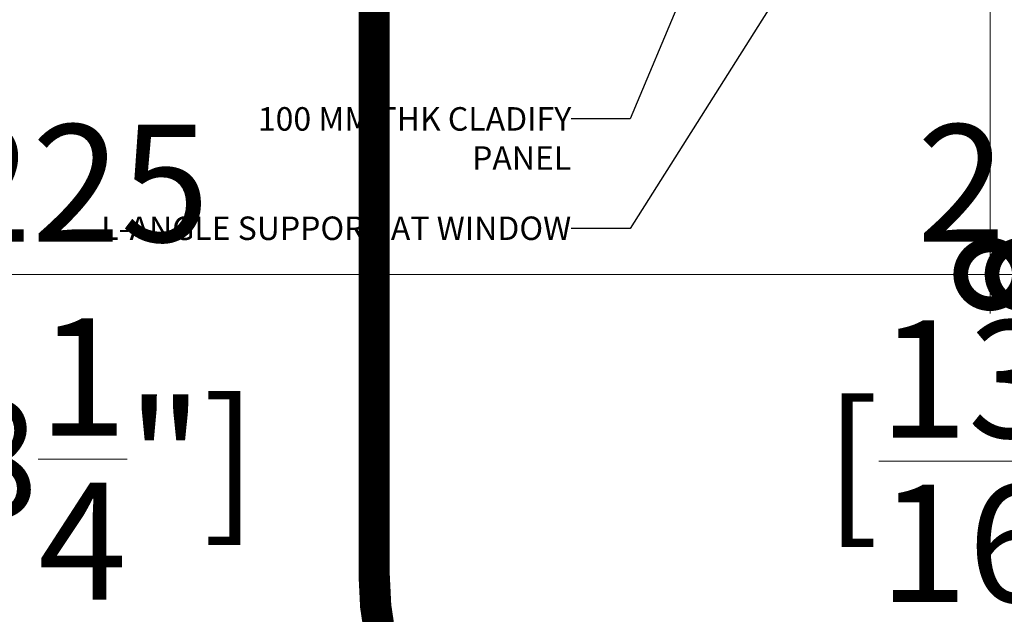
# Model space of a CAD drawing. Units: millimetres. Extents: x -449186 to 0, y -14390 to 33364.
# Drawn here: x -442030 to -441401, y 7503 to 7883 of the extents above; entities that cross this region are included whole.
import ezdxf
from ezdxf import colors
from ezdxf.entities.mleader import LeaderData, LeaderLine
from ezdxf.math import Vec2, Vec3

# ---------------------------------------------------------------- set-up
doc = ezdxf.new("R2010")
doc.units = ezdxf.units.MM
doc.header["$MEASUREMENT"] = 0
doc.header["$PDMODE"] = 35
doc.linetypes.add('HIDDEN', pattern=[0.375, 0.25, -0.125])
doc.layers.get('0').update_dxf_attribs({"lineweight": 0})
doc.layers.get('Defpoints').update_dxf_attribs({"color": 8, "lineweight": 0})
for name, color, linetype, lineweight in [('1 DIM', 1, 'Continuous', 5), ('1-NOTES', 2, 'Continuous', 15), ('1-WALL NUMBER', 3, 'Continuous', 15)]:
    doc.layers.add(name, color=color, linetype=linetype, lineweight=lineweight)
doc.styles.add('Arial-Narrow', font='ARIALN.TTF')
doc.styles.get("Standard").update_dxf_attribs({"font": 'arial.ttf'})
doc.dimstyles.new('A-25', dxfattribs={"dimscale": 100, "dimtxt": 0.75, "dimasz": 0.75, "dimexe": 0.25, "dimexo": 0.75, "dimgap": 0.2, "dimtad": 1, "dimdec": 0, "dimzin": 0, "dimdsep": 46, "dimtxsty": 'Arial-Narrow', "dimblk": 'DOTSMALL', "dimcen": 0, "dimdle": 0.25, "dimclrt": 3, "dimadec": 0, "dimazin": 0, "dimtfac": 1, "dimtdec": 0, "dimtix": 1, "dimtmove": 2, "dimatfit": 3, "dimfxl": 1, "dimtfillclr": 1, "dimtolj": 1, "dimtzin": 0, "dimlwd": 5, "dimlwe": 5, "dimarcsym": 0})

# ---------------------------------------------------------------- blocks, each defined once
blk = doc.blocks.new('_DotSmall')
at = {"color": 0, "linetype": 'ByBlock', "const_width": 0.5}
blk.add_lwpolyline([(-0.0625, 0, 1), (0.0625, 0, 1)], format="xyb", close=True, dxfattribs=at)
blk = doc.blocks.new('*D19')
at = {"layer": '1 DIM', "color": 0, "lineweight": 5, "transparency": 16777216}
for p, q in [((-441409.6973382775, 7906.000000000001), (-441409.6973382775, 7694.999999999992)), ((-442634.6973382775, 7899.999999999949), (-442634.6973382775, 7694.999999999992)), ((-442659.6973382775, 7719.999999999992), (-441384.6973382775, 7719.999999999992))]:
    blk.add_line(p, q, dxfattribs=at)
at = {"layer": 'Defpoints', "color": 0, "transparency": 16777216}
for p in [(-441409.6973382775, 7981.000000000001), (-442634.6973382775, 7974.999999999949), (-441409.6973382775, 7719.999999999992)]:
    blk.add_point(p, dxfattribs=at)
at = {"layer": '1 DIM', "color": 0, "lineweight": 5, "transparency": 16777216, "xscale": 75, "yscale": 75, "zscale": 75, "rotation": 180}
blk.add_blockref('_DotSmall', (-442634.6973382775, 7719.999999999992), dxfattribs=at)
at = {"layer": '1 DIM', "color": 0, "lineweight": 5, "transparency": 16777216, "xscale": 75, "yscale": 75, "zscale": 75}
blk.add_blockref('_DotSmall', (-441409.6973382775, 7719.999999999992), dxfattribs=at)
at = {"layer": '1 DIM', "color": 3, "transparency": 16777216, "char_height": 75, "attachment_point": 5, "style": 'Arial-Narrow'}
for s, insert in [('\\A1;1225 ', (-442022.1973382775, 7778.292974079119)), ('\\A1;[48{\\H1x;\\S1/4;}"]', (-442022.1973382775, 7601.935538881302))]:
    blk.add_mtext(s, dxfattribs=dict(at, insert=insert))
blk = doc.blocks.new('*D20')
at = {"layer": '1 DIM', "color": 0, "lineweight": 5, "transparency": 16777216}
for p, q in [((-441389.6973382767, 7976.001060172478), (-441389.6973382767, 7695.000000000001)), ((-441409.6973382775, 7906.000000000001), (-441409.6973382775, 7695.000000000001)), ((-441409.6973382775, 7720.000000000001), (-441484.6973382775, 7720.000000000001)), ((-441409.6973382775, 7720.000000000001), (-441389.6973382767, 7720.000000000001)), ((-441389.6973382767, 7720.000000000001), (-441314.6973382767, 7720.000000000001))]:
    blk.add_line(p, q, dxfattribs=at)
at = {"layer": 'Defpoints', "color": 0, "transparency": 16777216}
for p in [(-441389.6973382767, 8051.001060172478), (-441409.6973382775, 7981.000000000001), (-441389.6973382767, 7720.000000000001)]:
    blk.add_point(p, dxfattribs=at)
at = {"layer": '1 DIM', "color": 0, "lineweight": 5, "transparency": 16777216, "xscale": 75, "yscale": 75, "zscale": 75}
blk.add_blockref('_DotSmall', (-441409.6973382775, 7720.000000000001), dxfattribs=at)
at = {"layer": '1 DIM', "color": 0, "lineweight": 5, "transparency": 16777216, "xscale": 75, "yscale": 75, "zscale": 75, "rotation": 180}
blk.add_blockref('_DotSmall', (-441389.6973382767, 7720.000000000001), dxfattribs=at)
at = {"layer": '1 DIM', "color": 3, "transparency": 16777216, "char_height": 75, "attachment_point": 5, "style": 'Arial-Narrow'}
for s, insert in [('\\A1;20 ', (-441399.6973382771, 7778.292974079128)), ('\\A1;[{\\H1x;\\S13/16;}"]', (-441399.6973382771, 7600.503069577081))]:
    blk.add_mtext(s, dxfattribs=dict(at, insert=insert))
blk = doc.blocks.new('*D21')
at = {"layer": '1 DIM', "color": 0, "lineweight": 5, "transparency": 16777216}
for p, q in [((-441389.6973382767, 7976.001060172478), (-441389.6973382767, 7695.000000000001)), ((-438969.6973382774, 7976.001060172473), (-438969.6973382774, 7695.000000000001)), ((-441414.6973382767, 7720.000000000001), (-438944.6973382774, 7720.000000000001))]:
    blk.add_line(p, q, dxfattribs=at)
at = {"layer": 'Defpoints', "color": 0, "transparency": 16777216}
for p in [(-441389.6973382767, 8051.001060172478), (-438969.6973382774, 8051.001060172473), (-438969.6973382774, 7720.000000000001)]:
    blk.add_point(p, dxfattribs=at)
at = {"layer": '1 DIM', "color": 0, "lineweight": 5, "transparency": 16777216, "xscale": 75, "yscale": 75, "zscale": 75, "rotation": 180}
blk.add_blockref('_DotSmall', (-441389.6973382767, 7720.000000000001), dxfattribs=at)
at = {"layer": '1 DIM', "color": 0, "lineweight": 5, "transparency": 16777216, "xscale": 75, "yscale": 75, "zscale": 75}
blk.add_blockref('_DotSmall', (-438969.6973382774, 7720.000000000001), dxfattribs=at)
at = {"layer": '1 DIM', "color": 3, "transparency": 16777216, "char_height": 75, "attachment_point": 5, "style": 'Arial-Narrow'}
for s, insert in [('\\A1;2420 ', (-440179.697338277, 7778.292974079128)), ('\\A1;[95{\\H1x;\\S3/8;}"]', (-440179.697338277, 7600.503069577081))]:
    blk.add_mtext(s, dxfattribs=dict(at, insert=insert))

msp = doc.modelspace()

# ---------------------------------------------------------------- linework, layer by layer
at = {"layer": '1-WALL NUMBER', "linetype": 'HIDDEN', "ltscale": 650, "const_width": 20}
msp.add_lwpolyline([(-441603.3408410489, 8710.78934670391), (-441194.3411023872, 8710.78934670391, -0.414213562373095), (-440994.3411023872, 8510.78934670391), (-440994.3411023872, 7527.506169939792, -0.414213562373095), (-441194.3411023872, 7327.506169939792), (-441603.3408410489, 7327.506169939792, -0.414213562373095), (-441803.3408410489, 7527.506169939792), (-441803.3408410489, 8510.78934670391, -0.414213562373095)], format="xyb", close=True, dxfattribs=at)

# ---------------------------------------------------------------- dimensions: what is measured, and where the dimension line sits
at = {"layer": '1 DIM'}
for base, p1, p2, picture, middle in [((-441389.6973382767, 7720.000000000001), (-441409.6973382775, 7981.000000000001), (-441389.6973382767, 8051.001060172478), '*D20', (-441399.6973382771, 7720.000000000001)), ((-438969.6973382774, 7720.000000000001), (-441389.6973382767, 8051.001060172478), (-438969.6973382774, 8051.001060172473), '*D21', (-440179.697338277, 7720.000000000001)), ((-441409.6973382775, 7719.999999999992), (-442634.6973382775, 7974.999999999949), (-441409.6973382775, 7981.000000000001), '*D19', (-442022.1973382775, 7719.999999999992))]:
    dim = msp.add_linear_dim(base=base, p1=p1, p2=p2, dimstyle='A-25', override={"dimpost": ' \\X'}, dxfattribs=at)
    dim.commit()
    dim.dimension.update_dxf_attribs({"geometry": picture, "text_midpoint": middle})

# ---------------------------------------------------------------- leaders
at = {"layer": '1-NOTES'}
ml = msp.add_multileader_mtext('Standard', dxfattribs=at)
ml.set_content('L-ANGLE SUPPORT AT WINDOW', color=256)
ml.set_leader_properties()
ml.build(insert=Vec2(0, 0))
ml.multileader.update_dxf_attribs({"dogleg_length": 501.7197306945454, "arrow_head_size": 18.75, "scale": 0.75})
ctx = ml.context
ctx.base_point, ctx.scale, ctx.char_height, ctx.arrow_head_size, ctx.landing_gap_size, ctx.plane_origin = Vec3(-442002.7992753242, 7749.341441504905), 0.75, 15, 18.75, 0.006750000000000001, Vec3(-441609.5756137291, 7973.829586668049)
ctx.text_align_type = 2
notes = []
notes.append((ctx, [(0, (1, 1, 0), (-441639.7713930664, 7749.341441504905), (-1, 0), 37.62897980209091, [(0, [(-441429.0522227135, 8082.743151263957)], 0, [])])]))
ctx.mtext.insert, ctx.mtext.width, ctx.mtext.alignment, ctx.mtext.flow_direction = Vec3(-441677.4071228685, 7756.969340549925), 458.8973364941776, 3, 5
ml = msp.add_multileader_mtext('Standard', dxfattribs=at)
ml.set_content('EXTRUDED PANEL\\PEDGE CLOSURE', color=256)
ml.set_leader_properties()
ml.build(insert=Vec2(0, 0))
ml.multileader.update_dxf_attribs({"dogleg_length": 501.7197306945454, "arrow_head_size": 18.75, "scale": 0.75})
ctx = ml.context
ctx.base_point, ctx.scale, ctx.char_height, ctx.arrow_head_size, ctx.landing_gap_size, ctx.plane_origin = Vec3(-441298.8399601614, 7840.879988649627), 0.75, 15, 18.75, 0.006750000000000001, Vec3(-441366.6647193008, 7616.391843486483)
notes.append((ctx, [(0, (1, 1, 0), (-441336.4689399634, 7840.879988649627), (1, 0), 37.62897980209091, [(0, [(-441409.6673382774, 8015.506189066597)], 0, [])])]))
ctx.mtext.insert, ctx.mtext.width, ctx.mtext.flow_direction = Vec3(-441298.8332101614, 7848.507887694647), 458.8973364941776, 5
ml = msp.add_multileader_mtext('Standard', dxfattribs=at)
ml.set_content('100 MM THK CLADIFY\\PPANEL', color=256)
ml.set_leader_properties()
ml.build(insert=Vec2(0, 0))
ml.multileader.update_dxf_attribs({"dogleg_length": 501.7197306945454, "arrow_head_size": 18.75, "scale": 0.75})
ctx = ml.context
ctx.base_point, ctx.scale, ctx.char_height, ctx.arrow_head_size, ctx.landing_gap_size, ctx.plane_origin = Vec3(-441892.7140092942, 7819.382109149607), 0.75, 15, 18.75, 0.006750000000000001, Vec3(-441609.5756137291, 8043.870254312751)
ctx.text_align_type = 2
notes.append((ctx, [(0, (1, 1, 0), (-441639.7713930664, 7819.382109149607), (-1, 0), 37.62897980209091, [(0, [(-441563.7553416566, 7999.999999999949)], 0, [])])]))
ctx.mtext.insert, ctx.mtext.width, ctx.mtext.alignment, ctx.mtext.flow_direction = Vec3(-441677.4071228685, 7826.882109149607), 458.8973364941776, 3, 5
ml = msp.add_multileader_mtext('Standard', dxfattribs=at)
ml.set_content('METAL SIDE FLASHING\\P(IF REQUIRED-BY OTHERS)', color=256)
ml.set_leader_properties()
ml.build(insert=Vec2(0, 0))
ml.multileader.update_dxf_attribs({"dogleg_length": 501.7197306945454, "arrow_head_size": 18.75, "scale": 0.75})
ctx = ml.context
ctx.base_point, ctx.scale, ctx.char_height, ctx.arrow_head_size, ctx.landing_gap_size, ctx.plane_origin = Vec3(-441298.8399601614, 7766.375406643929), 0.75, 15, 18.75, 0.006750000000000001, Vec3(-441366.6647193008, 7541.887261480784)
notes.append((ctx, [(0, (1, 1, 0), (-441336.4689399634, 7766.375406643929), (1, 0), 37.62897980209091, [(0, [(-441407.4468410283, 7978.88566963161)], 0, [])])]))
ctx.mtext.insert, ctx.mtext.width, ctx.mtext.flow_direction = Vec3(-441298.8332101614, 7776.080386180081), 458.8973364941776, 5
for ctx, leaders in notes:
    for number, flags, end, landing, length, lines in leaders:
        leader = LeaderData()
        leader.index, (leader.has_last_leader_line, leader.has_dogleg_vector, leader.attachment_direction) = number, flags
        leader.last_leader_point, leader.dogleg_vector, leader.dogleg_length = Vec3(end), Vec3(landing), length
        for number, points, colour, breaks in lines:
            line = LeaderLine()
            line.index, line.vertices, line.color, line.breaks = number, Vec3.list(points), colors.encode_raw_color(colour), breaks
            leader.lines.append(line)
        ctx.leaders.append(leader)

doc.saveas('drawing.dxf')
